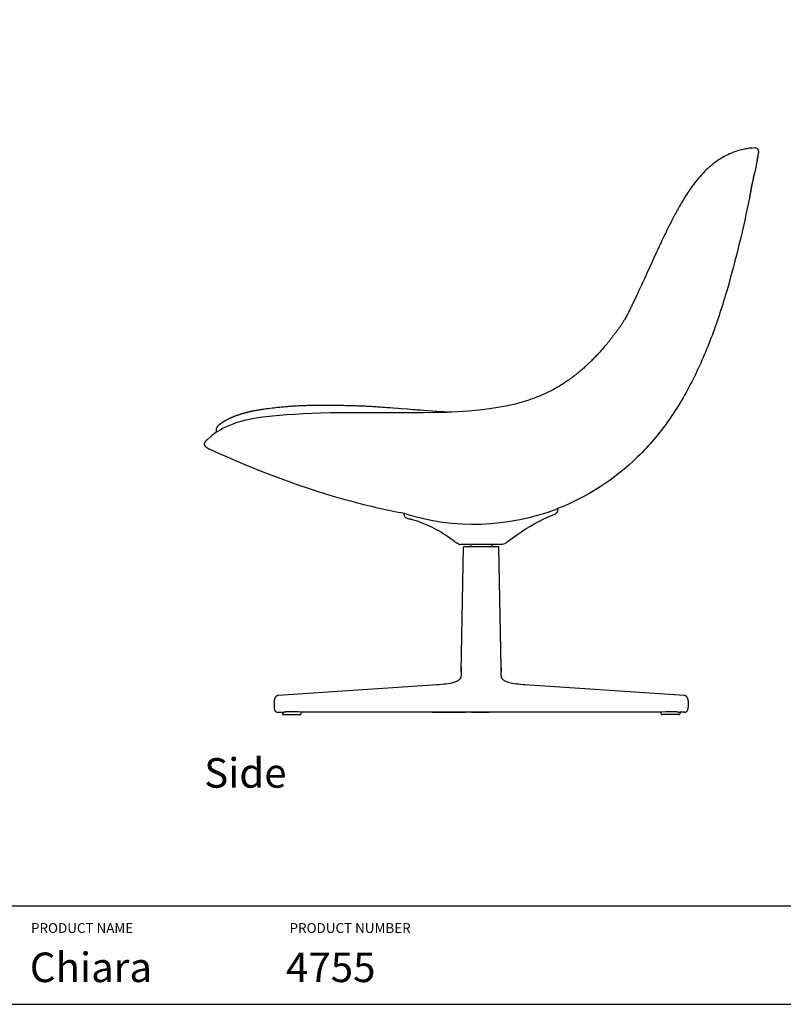
# Model space of a CAD drawing. Extents: x 0 to 126, y 0 to 100.
# Drawn here: x 39 to 77, y 0 to 50 of the extents above; entities that cross this region are included whole.
import ezdxf

# ---------------------------------------------------------------- set-up
doc = ezdxf.new("R2010")
doc.units = 0
doc.header["$MEASUREMENT"] = 0
doc.layers.get('0').update_dxf_attribs({"linetype": 'CONTINUOUS'})
doc.layers.add('Text', color=1, linetype='CONTINUOUS')
doc.layers.add('Titleblock', color=5, linetype='CONTINUOUS')
doc.styles.add('Arial', font='arial.ttf')

msp = doc.modelspace()

# ---------------------------------------------------------------- linework, layer by layer
at = {"linetype": 'Continuous'}
for p, q in [((75.806, 43.484), (75.961, 43.502)), ((76.081, 42.857), (76.118, 43.04)), ((76.122, 43.061), (76.082, 42.861)), ((76.122, 43.061), (76.127, 43.084)), ((73.847, 42.677), (73.758, 42.604)), ((73.939, 42.746), (73.847, 42.677)), ((76.082, 42.861), (75.96, 42.258)), ((75.872, 41.823), (75.913, 42.024)), ((75.872, 41.823), (75.913, 42.024)), ((75.904, 41.978), (75.959, 42.253)), ((75.904, 41.978), (75.959, 42.253)), ((75.92, 42.055), (75.922, 42.066)), ((75.92, 42.055), (75.922, 42.066)), ((75.96, 42.258), (75.957, 42.242)), ((75.768, 41.312), (75.826, 41.594)), ((75.768, 41.312), (75.826, 41.594)), ((75.819, 41.558), (75.878, 41.851)), ((75.819, 41.558), (75.878, 41.851)), ((75.826, 41.595), (75.829, 41.608)), ((75.826, 41.595), (75.829, 41.608)), ((75.831, 41.62), (75.834, 41.632)), ((75.831, 41.62), (75.834, 41.632)), ((75.839, 41.657), (75.841, 41.669)), ((75.839, 41.657), (75.841, 41.669)), ((75.842, 41.672), (75.85, 41.71)), ((75.842, 41.672), (75.85, 41.71)), ((72.562, 41.219), (72.511, 41.141)), ((75.705, 41.007), (75.718, 41.069)), ((75.705, 41.007), (75.718, 41.068)), ((75.718, 41.068), (75.741, 41.179)), ((75.718, 41.068), (75.741, 41.179)), ((75.725, 41.106), (75.772, 41.331)), ((75.725, 41.106), (75.772, 41.331)), ((75.774, 41.339), (75.776, 41.352)), ((75.774, 41.339), (75.776, 41.352)), ((75.782, 41.378), (75.79, 41.418)), ((75.782, 41.378), (75.79, 41.418)), ((75.792, 41.431), (75.795, 41.443)), ((75.792, 41.431), (75.795, 41.443)), ((72.023, 40.323), (71.984, 40.251)), ((71.356, 39.018), (71.325, 38.952)), ((70.909, 38.063), (70.853, 37.941)), ((70.909, 38.063), (70.853, 37.941)), ((70.743, 37.701), (70.479, 37.122)), ((70.743, 37.701), (70.479, 37.122)), ((70.797, 37.82), (70.743, 37.701)), ((70.797, 37.82), (70.743, 37.701)), ((70.853, 37.941), (70.797, 37.82)), ((70.853, 37.941), (70.797, 37.82)), ((70.479, 37.122), (70.403, 36.955)), ((70.479, 37.122), (70.403, 36.955)), ((70.205, 36.523), (70.157, 36.418)), ((70.205, 36.523), (70.157, 36.418)), ((70.254, 36.629), (70.205, 36.523)), ((70.254, 36.629), (70.205, 36.523)), ((70.303, 36.737), (70.254, 36.629)), ((70.303, 36.737), (70.254, 36.629)), ((70.353, 36.846), (70.303, 36.737)), ((70.353, 36.846), (70.303, 36.737)), ((70.403, 36.955), (70.353, 36.846)), ((70.403, 36.955), (70.353, 36.846)), ((70.061, 36.212), (70.014, 36.11)), ((70.061, 36.212), (70.014, 36.11)), ((70.109, 36.314), (70.061, 36.212)), ((70.109, 36.314), (70.061, 36.212)), ((70.157, 36.418), (70.109, 36.314)), ((70.157, 36.418), (70.109, 36.314)), ((69.389, 34.829), (69.371, 34.8)), ((69.383, 34.82), (69.378, 34.811)), ((69.381, 34.812), (69.388, 34.824)), ((69.408, 34.866), (69.383, 34.82)), ((69.404, 34.854), (69.389, 34.829)), ((69.416, 34.874), (69.404, 34.854)), ((69.43, 34.906), (69.408, 34.866)), ((69.426, 34.891), (69.416, 34.874)), ((69.448, 34.938), (69.43, 34.906)), ((69.46, 34.962), (69.448, 34.938)), ((69.468, 34.977), (69.46, 34.962)), ((69.472, 34.985), (69.468, 34.977)), ((49.991, 30.006), (49.965, 29.998)), ((49.991, 30.006), (49.965, 29.998)), ((50.001, 30.009), (49.991, 30.006)), ((50.001, 30.009), (49.991, 30.006)), ((50.026, 30.016), (50.001, 30.009)), ((50.026, 30.016), (50.001, 30.009)), ((50.051, 30.023), (50.026, 30.016)), ((50.051, 30.023), (50.026, 30.016)), ((50.077, 30.03), (50.051, 30.023)), ((50.077, 30.03), (50.051, 30.023)), ((50.102, 30.036), (50.077, 30.03)), ((50.102, 30.036), (50.077, 30.03)), ((50.128, 30.043), (50.102, 30.036)), ((50.128, 30.043), (50.102, 30.036)), ((50.153, 30.05), (50.128, 30.043)), ((50.153, 30.05), (50.128, 30.043)), ((50.178, 30.056), (50.153, 30.05)), ((50.178, 30.056), (50.153, 30.05)), ((50.209, 30.064), (50.178, 30.056)), ((50.209, 30.064), (50.178, 30.056)), ((50.239, 30.071), (50.209, 30.064)), ((50.239, 30.071), (50.209, 30.064)), ((50.27, 30.078), (50.239, 30.071)), ((50.27, 30.078), (50.239, 30.071)), ((50.3, 30.085), (50.27, 30.078)), ((50.3, 30.085), (50.27, 30.078)), ((50.331, 30.092), (50.3, 30.085)), ((50.331, 30.092), (50.3, 30.085)), ((50.361, 30.099), (50.331, 30.092)), ((50.361, 30.099), (50.331, 30.092)), ((50.391, 30.105), (50.361, 30.099)), ((50.391, 30.105), (50.361, 30.099)), ((50.421, 30.112), (50.391, 30.105)), ((50.421, 30.112), (50.391, 30.105)), ((50.455, 30.119), (50.421, 30.112)), ((50.455, 30.119), (50.421, 30.112)), ((50.488, 30.125), (50.455, 30.119)), ((50.488, 30.125), (50.455, 30.119)), ((50.521, 30.132), (50.488, 30.125)), ((50.521, 30.132), (50.488, 30.125)), ((50.54, 30.136), (50.521, 30.132)), ((50.54, 30.136), (50.521, 30.132)), ((50.576, 30.142), (50.54, 30.136)), ((50.576, 30.142), (50.54, 30.136)), ((50.612, 30.149), (50.576, 30.142)), ((50.612, 30.149), (50.576, 30.142)), ((50.65, 30.156), (50.612, 30.149)), ((50.65, 30.156), (50.612, 30.149)), ((50.688, 30.162), (50.65, 30.156)), ((50.688, 30.162), (50.65, 30.156)), ((50.728, 30.169), (50.688, 30.162)), ((50.728, 30.169), (50.688, 30.162)), ((50.769, 30.176), (50.728, 30.169)), ((50.769, 30.176), (50.728, 30.169)), ((50.813, 30.183), (50.769, 30.176)), ((50.813, 30.183), (50.769, 30.176)), ((50.858, 30.19), (50.813, 30.183)), ((50.858, 30.19), (50.813, 30.183)), ((50.904, 30.197), (50.858, 30.19)), ((50.904, 30.197), (50.858, 30.19)), ((50.953, 30.204), (50.904, 30.197)), ((50.953, 30.204), (50.904, 30.197)), ((51.007, 30.212), (50.953, 30.204)), ((51.007, 30.212), (50.953, 30.204)), ((51.067, 30.22), (51.007, 30.212)), ((51.067, 30.22), (51.007, 30.212)), ((51.148, 30.231), (51.067, 30.22)), ((51.148, 30.231), (51.067, 30.22)), ((51.272, 30.247), (51.148, 30.231)), ((51.272, 30.247), (51.148, 30.231)), ((51.455, 30.27), (51.272, 30.247)), ((51.455, 30.27), (51.272, 30.247)), ((51.547, 30.281), (51.455, 30.27)), ((51.547, 30.281), (51.455, 30.27)), ((51.627, 30.29), (51.547, 30.281)), ((51.627, 30.29), (51.547, 30.281)), ((51.702, 30.299), (51.627, 30.29)), ((51.702, 30.299), (51.627, 30.29)), ((51.779, 30.307), (51.702, 30.299)), ((51.779, 30.307), (51.702, 30.299)), ((51.845, 30.314), (51.779, 30.307)), ((51.845, 30.314), (51.779, 30.307)), ((51.919, 30.321), (51.845, 30.314)), ((51.919, 30.321), (51.845, 30.314)), ((51.987, 30.327), (51.919, 30.321)), ((51.987, 30.327), (51.919, 30.321)), ((52.045, 30.332), (51.987, 30.327)), ((52.045, 30.332), (51.987, 30.327)), ((52.108, 30.338), (52.045, 30.332)), ((52.108, 30.338), (52.045, 30.332)), ((52.157, 30.342), (52.108, 30.338)), ((52.157, 30.342), (52.108, 30.338)), ((52.209, 30.346), (52.157, 30.342)), ((52.209, 30.346), (52.157, 30.342)), ((52.263, 30.35), (52.209, 30.346)), ((52.263, 30.35), (52.209, 30.346)), ((52.318, 30.354), (52.263, 30.35)), ((52.318, 30.354), (52.263, 30.35)), ((52.374, 30.358), (52.318, 30.354)), ((52.374, 30.358), (52.318, 30.354)), ((52.432, 30.362), (52.374, 30.358)), ((52.432, 30.362), (52.374, 30.358)), ((52.49, 30.366), (52.432, 30.362)), ((52.49, 30.366), (52.432, 30.362)), ((52.549, 30.37), (52.49, 30.366)), ((52.549, 30.37), (52.49, 30.366)), ((52.608, 30.373), (52.549, 30.37)), ((52.608, 30.373), (52.549, 30.37)), ((52.669, 30.377), (52.608, 30.373)), ((52.669, 30.377), (52.608, 30.373)), ((52.73, 30.38), (52.669, 30.377)), ((52.73, 30.38), (52.669, 30.377)), ((52.792, 30.383), (52.73, 30.38)), ((52.792, 30.383), (52.73, 30.38)), ((52.855, 30.386), (52.792, 30.383)), ((52.855, 30.386), (52.792, 30.383)), ((52.918, 30.389), (52.855, 30.386)), ((52.918, 30.389), (52.855, 30.386)), ((52.982, 30.391), (52.918, 30.389)), ((52.982, 30.391), (52.918, 30.389)), ((53.046, 30.394), (52.982, 30.391)), ((53.046, 30.394), (52.982, 30.391)), ((53.111, 30.396), (53.046, 30.394)), ((53.111, 30.396), (53.046, 30.394)), ((53.177, 30.398), (53.111, 30.396)), ((53.177, 30.398), (53.111, 30.396)), ((53.243, 30.4), (53.177, 30.398)), ((53.243, 30.4), (53.177, 30.398)), ((53.309, 30.402), (53.243, 30.4)), ((53.309, 30.402), (53.243, 30.4)), ((53.376, 30.404), (53.309, 30.402)), ((53.376, 30.404), (53.309, 30.402)), ((53.443, 30.405), (53.376, 30.404)), ((53.443, 30.405), (53.376, 30.404)), ((53.511, 30.407), (53.443, 30.405)), ((53.511, 30.407), (53.443, 30.405)), ((53.579, 30.408), (53.511, 30.407)), ((53.579, 30.408), (53.511, 30.407)), ((53.648, 30.409), (53.579, 30.408)), ((53.648, 30.409), (53.579, 30.408)), ((53.718, 30.41), (53.648, 30.409)), ((53.718, 30.41), (53.648, 30.409)), ((53.787, 30.411), (53.718, 30.41)), ((53.787, 30.411), (53.718, 30.41)), ((53.857, 30.411), (53.787, 30.411)), ((53.857, 30.411), (53.787, 30.411)), ((53.927, 30.412), (53.857, 30.411)), ((53.927, 30.412), (53.857, 30.411)), ((53.998, 30.412), (53.927, 30.412)), ((53.998, 30.412), (53.927, 30.412)), ((54.069, 30.412), (53.998, 30.412)), ((54.069, 30.412), (53.998, 30.412)), ((54.141, 30.412), (54.069, 30.412)), ((54.141, 30.412), (54.069, 30.412)), ((54.238, 30.412), (54.141, 30.412)), ((54.238, 30.412), (54.141, 30.412)), ((54.336, 30.411), (54.238, 30.412)), ((54.336, 30.411), (54.238, 30.412)), ((54.436, 30.41), (54.336, 30.411)), ((54.436, 30.41), (54.336, 30.411)), ((54.537, 30.409), (54.436, 30.41)), ((54.537, 30.409), (54.436, 30.41)), ((54.639, 30.408), (54.537, 30.409)), ((54.639, 30.408), (54.537, 30.409)), ((54.743, 30.407), (54.639, 30.408)), ((54.743, 30.407), (54.639, 30.408)), ((54.873, 30.405), (54.743, 30.407)), ((54.873, 30.405), (54.743, 30.407)), ((54.979, 30.403), (54.873, 30.405)), ((54.979, 30.403), (54.873, 30.405)), ((55.085, 30.401), (54.979, 30.403)), ((55.085, 30.401), (54.979, 30.403)), ((55.192, 30.398), (55.085, 30.401)), ((55.192, 30.398), (55.085, 30.401)), ((55.3, 30.396), (55.192, 30.398)), ((55.3, 30.396), (55.192, 30.398)), ((55.408, 30.393), (55.3, 30.396)), ((55.408, 30.393), (55.3, 30.396)), ((55.49, 30.391), (55.408, 30.393)), ((55.49, 30.391), (55.408, 30.393)), ((55.572, 30.388), (55.49, 30.391)), ((55.572, 30.388), (55.49, 30.391)), ((55.655, 30.385), (55.572, 30.388)), ((55.655, 30.385), (55.572, 30.388)), ((55.737, 30.383), (55.655, 30.385)), ((55.737, 30.383), (55.655, 30.385)), ((55.82, 30.38), (55.737, 30.383)), ((55.82, 30.38), (55.737, 30.383)), ((55.903, 30.376), (55.82, 30.38)), ((55.903, 30.376), (55.82, 30.38)), ((55.986, 30.373), (55.903, 30.376)), ((55.986, 30.373), (55.903, 30.376)), ((56.069, 30.37), (55.986, 30.373)), ((56.069, 30.37), (55.986, 30.373)), ((56.152, 30.366), (56.069, 30.37)), ((56.152, 30.366), (56.069, 30.37)), ((56.235, 30.362), (56.152, 30.366)), ((56.235, 30.362), (56.152, 30.366)), ((56.318, 30.358), (56.235, 30.362)), ((56.318, 30.358), (56.235, 30.362)), ((56.4, 30.354), (56.318, 30.358)), ((56.4, 30.354), (56.318, 30.358)), ((56.482, 30.35), (56.4, 30.354)), ((56.482, 30.35), (56.4, 30.354)), ((56.563, 30.345), (56.482, 30.35)), ((56.563, 30.345), (56.482, 30.35)), ((56.644, 30.341), (56.563, 30.345)), ((56.644, 30.341), (56.563, 30.345)), ((56.724, 30.336), (56.644, 30.341)), ((56.724, 30.336), (56.644, 30.341)), ((56.804, 30.331), (56.724, 30.336)), ((56.804, 30.331), (56.724, 30.336)), ((56.883, 30.326), (56.804, 30.331)), ((56.883, 30.326), (56.804, 30.331)), ((56.962, 30.321), (56.883, 30.326)), ((56.962, 30.321), (56.883, 30.326)), ((57.065, 30.314), (56.962, 30.321)), ((57.065, 30.314), (56.962, 30.321)), ((57.167, 30.307), (57.065, 30.314)), ((57.167, 30.307), (57.065, 30.314)), ((57.291, 30.298), (57.167, 30.307)), ((57.291, 30.298), (57.167, 30.307)), ((57.434, 30.287), (57.291, 30.298)), ((57.434, 30.287), (57.291, 30.298)), ((57.594, 30.275), (57.434, 30.287)), ((57.594, 30.275), (57.434, 30.287)), ((57.827, 30.257), (57.594, 30.275)), ((57.827, 30.257), (57.594, 30.275)), ((58.001, 30.243), (57.827, 30.257)), ((58.001, 30.243), (57.827, 30.257)), ((58.327, 30.216), (58.001, 30.243)), ((58.327, 30.216), (58.001, 30.243)), ((58.468, 30.205), (58.327, 30.216)), ((58.468, 30.205), (58.327, 30.216)), ((58.589, 30.196), (58.468, 30.205)), ((58.589, 30.196), (58.468, 30.205)), ((58.694, 30.187), (58.589, 30.196)), ((58.694, 30.187), (58.589, 30.196)), ((58.801, 30.179), (58.694, 30.187)), ((58.801, 30.179), (58.694, 30.187)), ((58.896, 30.172), (58.801, 30.179)), ((58.896, 30.172), (58.801, 30.179)), ((58.996, 30.164), (58.896, 30.172)), ((58.996, 30.164), (58.896, 30.172)), ((59.14, 30.153), (58.996, 30.164)), ((59.14, 30.153), (58.996, 30.164)), ((59.817, 30.104), (59.14, 30.153)), ((59.817, 30.104), (59.14, 30.153)), ((60.152, 30.079), (59.817, 30.104)), ((60.152, 30.079), (59.817, 30.104)), ((60.355, 30.063), (60.152, 30.079)), ((60.355, 30.063), (60.152, 30.079)), ((60.871, 30.086), (60.312, 30.061)), ((60.871, 30.086), (60.355, 30.063)), ((48.87, 29.507), (48.86, 29.5)), ((48.87, 29.507), (48.86, 29.5)), ((48.881, 29.515), (48.87, 29.507)), ((48.881, 29.515), (48.87, 29.507)), ((48.893, 29.522), (48.881, 29.515)), ((48.893, 29.522), (48.881, 29.515)), ((48.904, 29.53), (48.893, 29.522)), ((48.904, 29.53), (48.893, 29.522)), ((48.916, 29.538), (48.904, 29.53)), ((48.916, 29.538), (48.904, 29.53)), ((48.928, 29.545), (48.916, 29.538)), ((48.928, 29.545), (48.916, 29.538)), ((48.94, 29.553), (48.928, 29.545)), ((48.94, 29.553), (48.928, 29.545)), ((48.952, 29.561), (48.94, 29.553)), ((48.952, 29.561), (48.94, 29.553)), ((48.961, 29.566), (48.952, 29.561)), ((48.961, 29.566), (48.952, 29.561)), ((48.974, 29.574), (48.961, 29.566)), ((48.974, 29.574), (48.961, 29.566)), ((48.987, 29.582), (48.974, 29.574)), ((48.987, 29.582), (48.974, 29.574)), ((49, 29.59), (48.987, 29.582)), ((49, 29.59), (48.987, 29.582)), ((49.013, 29.598), (49, 29.59)), ((49.013, 29.598), (49, 29.59)), ((49.027, 29.606), (49.013, 29.598)), ((49.027, 29.606), (49.013, 29.598)), ((49.04, 29.614), (49.027, 29.606)), ((49.04, 29.614), (49.027, 29.606)), ((49.054, 29.622), (49.04, 29.614)), ((49.054, 29.622), (49.04, 29.614)), ((49.068, 29.63), (49.054, 29.622)), ((49.068, 29.63), (49.054, 29.622)), ((49.082, 29.638), (49.068, 29.63)), ((49.082, 29.638), (49.068, 29.63)), ((49.096, 29.646), (49.082, 29.638)), ((49.096, 29.646), (49.082, 29.638)), ((49.109, 29.653), (49.096, 29.646)), ((49.109, 29.653), (49.096, 29.646)), ((49.123, 29.661), (49.109, 29.653)), ((49.123, 29.661), (49.109, 29.653)), ((49.137, 29.668), (49.123, 29.661)), ((49.137, 29.668), (49.123, 29.661)), ((49.15, 29.676), (49.137, 29.668)), ((49.15, 29.676), (49.137, 29.668)), ((49.164, 29.683), (49.15, 29.676)), ((49.164, 29.683), (49.15, 29.676)), ((49.177, 29.69), (49.164, 29.683)), ((49.177, 29.69), (49.164, 29.683)), ((49.19, 29.696), (49.177, 29.69)), ((49.19, 29.696), (49.177, 29.69)), ((49.208, 29.705), (49.19, 29.696)), ((49.208, 29.705), (49.19, 29.696)), ((49.225, 29.714), (49.208, 29.705)), ((49.225, 29.714), (49.208, 29.705)), ((49.242, 29.722), (49.225, 29.714)), ((49.242, 29.722), (49.225, 29.714)), ((49.259, 29.731), (49.242, 29.722)), ((49.259, 29.731), (49.242, 29.722)), ((49.276, 29.739), (49.259, 29.731)), ((49.276, 29.739), (49.259, 29.731)), ((49.293, 29.747), (49.276, 29.739)), ((49.293, 29.747), (49.276, 29.739)), ((49.31, 29.755), (49.293, 29.747)), ((49.31, 29.755), (49.293, 29.747)), ((49.327, 29.763), (49.31, 29.755)), ((49.327, 29.763), (49.31, 29.755)), ((49.345, 29.771), (49.327, 29.763)), ((49.345, 29.771), (49.327, 29.763)), ((49.358, 29.777), (49.345, 29.771)), ((49.358, 29.777), (49.345, 29.771)), ((49.377, 29.785), (49.358, 29.777)), ((49.377, 29.785), (49.358, 29.777)), ((49.396, 29.794), (49.377, 29.785)), ((49.396, 29.794), (49.377, 29.785)), ((49.415, 29.802), (49.396, 29.794)), ((49.415, 29.802), (49.396, 29.794)), ((49.432, 29.809), (49.415, 29.802)), ((49.432, 29.809), (49.415, 29.802)), ((49.45, 29.817), (49.432, 29.809)), ((49.45, 29.817), (49.432, 29.809)), ((49.471, 29.826), (49.45, 29.817)), ((49.471, 29.826), (49.45, 29.817)), ((49.492, 29.834), (49.471, 29.826)), ((49.492, 29.834), (49.471, 29.826)), ((49.513, 29.843), (49.492, 29.834)), ((49.513, 29.843), (49.492, 29.834)), ((49.534, 29.851), (49.513, 29.843)), ((49.534, 29.851), (49.513, 29.843)), ((49.555, 29.859), (49.534, 29.851)), ((49.555, 29.859), (49.534, 29.851)), ((49.576, 29.868), (49.555, 29.859)), ((49.576, 29.868), (49.555, 29.859)), ((49.598, 29.876), (49.576, 29.868)), ((49.598, 29.876), (49.576, 29.868)), ((49.619, 29.884), (49.598, 29.876)), ((49.619, 29.884), (49.598, 29.876)), ((49.641, 29.892), (49.619, 29.884)), ((49.641, 29.892), (49.619, 29.884)), ((49.664, 29.9), (49.641, 29.892)), ((49.664, 29.9), (49.641, 29.892)), ((49.686, 29.908), (49.664, 29.9)), ((49.686, 29.908), (49.664, 29.9)), ((49.709, 29.916), (49.686, 29.908)), ((49.709, 29.916), (49.686, 29.908)), ((49.732, 29.924), (49.709, 29.916)), ((49.732, 29.924), (49.709, 29.916)), ((49.755, 29.932), (49.732, 29.924)), ((49.755, 29.932), (49.732, 29.924)), ((49.779, 29.94), (49.755, 29.932)), ((49.779, 29.94), (49.755, 29.932)), ((49.803, 29.948), (49.779, 29.94)), ((49.803, 29.948), (49.779, 29.94)), ((49.827, 29.956), (49.803, 29.948)), ((49.827, 29.956), (49.803, 29.948)), ((49.851, 29.964), (49.827, 29.956)), ((49.851, 29.964), (49.827, 29.956)), ((49.876, 29.971), (49.851, 29.964)), ((49.876, 29.971), (49.851, 29.964)), ((49.9, 29.979), (49.876, 29.971)), ((49.9, 29.979), (49.876, 29.971)), ((49.925, 29.987), (49.9, 29.979)), ((49.925, 29.987), (49.9, 29.979)), ((49.94, 29.991), (49.925, 29.987)), ((49.94, 29.991), (49.925, 29.987)), ((49.965, 29.998), (49.94, 29.991)), ((49.965, 29.998), (49.94, 29.991)), ((48.622, 29.046), (48.584, 29.021)), ((48.622, 29.046), (48.622, 29.046)), ((48.625, 29.068), (48.623, 29.075)), ((48.628, 29.263), (48.624, 29.25)), ((48.625, 29.07), (48.627, 29.065)), ((48.627, 29.063), (48.626, 29.066)), ((48.628, 29.062), (48.627, 29.063)), ((48.632, 29.05), (48.628, 29.062)), ((48.632, 29.05), (48.628, 29.062)), ((48.628, 29.062), (48.632, 29.05)), ((48.717, 29.387), (48.706, 29.376)), ((48.819, 29.471), (48.809, 29.464)), ((48.819, 29.471), (48.809, 29.464)), ((48.829, 29.478), (48.819, 29.471)), ((48.829, 29.478), (48.819, 29.471)), ((48.839, 29.485), (48.829, 29.478)), ((48.839, 29.485), (48.829, 29.478)), ((48.849, 29.493), (48.839, 29.485)), ((48.849, 29.493), (48.839, 29.485)), ((48.86, 29.5), (48.849, 29.493)), ((48.86, 29.5), (48.849, 29.493)), ((48.034, 28.543), (48.024, 28.529)), ((48.025, 28.529), (48.024, 28.529)), ((48.04, 28.551), (48.025, 28.529)), ((48.035, 28.544), (48.026, 28.531)), ((48.079, 28.594), (48.067, 28.581)), ((48.094, 28.61), (48.074, 28.589)), ((48.106, 28.623), (48.091, 28.607)), ((48.124, 28.641), (48.106, 28.623)), ((48.144, 28.661), (48.12, 28.637)), ((48.152, 28.669), (48.135, 28.653)), ((48.17, 28.687), (48.144, 28.661)), ((65.942, 25.171), (65.93, 25.167)), ((65.93, 25.167), (65.952, 25.107)), ((58.16, 24.861), (58.17, 24.92)), ((63.141, 23.355), (60.993, 23.355)), ((61.055, 16.895), (61.165, 23.22)), ((62.95, 23.239), (61.185, 23.239)), ((61.517, 23.355), (61.52, 23.239)), ((62.617, 23.355), (62.615, 23.239)), ((63.076, 17.116), (62.969, 23.22)), ((63.076, 17.079), (62.969, 23.22)), ((61.059, 17.116), (61.059, 17.116)), ((63.076, 17.079), (63.076, 17.116)), ((63.076, 17.082), (63.079, 16.895)), ((63.076, 17.046), (63.076, 17.079)), ((63.078, 16.977), (63.077, 17.031)), ((61.054, 16.87), (61.053, 16.84)), ((63.079, 16.895), (63.078, 16.929)), ((59.846, 16.224), (51.75, 15.684)), ((60.728, 16.361), (60.728, 16.361)), ((63.407, 16.361), (63.388, 16.368)), ((63.849, 16.262), (63.744, 16.277)), ((63.96, 16.249), (63.849, 16.262)), ((72.385, 15.684), (64.288, 16.224)), ((51.561, 15.427), (51.552, 15.086)), ((51.552, 15.086), (51.553, 15.059)), ((51.553, 15.059), (51.555, 15.033)), ((72.571, 15.46), (72.567, 15.487)), ((72.571, 15.46), (72.567, 15.486)), ((72.574, 15.433), (72.571, 15.46)), ((72.574, 15.427), (72.574, 15.433)), ((72.574, 15.427), (72.582, 15.086)), ((72.575, 15.006), (72.579, 15.033)), ((72.579, 15.032), (72.582, 15.059)), ((72.582, 15.058), (72.582, 15.086)), ((51.721, 14.83), (51.739, 14.829)), ((51.739, 14.829), (51.985, 14.829)), ((51.971, 14.829), (51.97, 14.773)), ((52.027, 14.713), (52.028, 14.713)), ((52.028, 14.713), (52.03, 14.713)), ((52.03, 14.713), (52.031, 14.713)), ((52.031, 14.713), (52.034, 14.713)), ((52.034, 14.713), (52.037, 14.713)), ((52.037, 14.713), (52.042, 14.713)), ((52.043, 14.713), (52.042, 14.713)), ((52.043, 14.713), (52.854, 14.713)), ((52.186, 14.873), (52.41, 14.869)), ((52.41, 14.869), (52.588, 14.866)), ((52.588, 14.866), (52.772, 14.863)), ((52.772, 14.863), (52.927, 14.86)), ((52.854, 14.713), (52.859, 14.713)), ((52.854, 14.713), (52.854, 14.713)), ((52.859, 14.713), (52.863, 14.713)), ((52.863, 14.713), (52.866, 14.713)), ((52.866, 14.713), (52.867, 14.713)), ((52.927, 14.773), (52.925, 14.86)), ((71.209, 14.829), (52.926, 14.829)), ((52.939, 14.859), (52.941, 14.858)), ((59.599, 14.829), (61.275, 14.829)), ((61.584, 14.829), (61.623, 14.829)), ((61.654, 14.829), (62.48, 14.829)), ((71.203, 14.86), (71.208, 14.86)), ((71.208, 14.86), (71.452, 14.864)), ((71.208, 14.773), (71.209, 14.86)), ((71.223, 14.732), (71.224, 14.731)), ((71.224, 14.731), (71.226, 14.73)), ((71.226, 14.73), (71.227, 14.728)), ((71.227, 14.728), (71.228, 14.727)), ((71.228, 14.727), (71.23, 14.726)), ((71.23, 14.726), (71.231, 14.725)), ((71.231, 14.725), (71.233, 14.724)), ((71.233, 14.724), (71.234, 14.723)), ((71.234, 14.723), (71.236, 14.722)), ((71.236, 14.722), (71.237, 14.721)), ((71.237, 14.721), (71.239, 14.72)), ((71.239, 14.72), (71.24, 14.719)), ((71.24, 14.719), (71.242, 14.719)), ((71.242, 14.719), (71.243, 14.718)), ((71.243, 14.718), (71.245, 14.717)), ((71.245, 14.717), (71.246, 14.717)), ((71.246, 14.717), (71.248, 14.716)), ((71.248, 14.716), (71.249, 14.716)), ((71.249, 14.716), (71.251, 14.715)), ((71.251, 14.715), (71.252, 14.715)), ((71.252, 14.715), (71.254, 14.715)), ((71.254, 14.715), (71.255, 14.714)), ((71.255, 14.714), (71.256, 14.714)), ((71.256, 14.714), (71.258, 14.714)), ((71.258, 14.714), (71.259, 14.714)), ((71.259, 14.714), (71.26, 14.714)), ((71.26, 14.714), (71.261, 14.714)), ((71.265, 14.713), (71.266, 14.713)), ((71.266, 14.713), (71.267, 14.713)), ((71.267, 14.713), (71.269, 14.713)), ((71.269, 14.713), (71.27, 14.713)), ((71.27, 14.713), (71.274, 14.713)), ((71.274, 14.713), (71.28, 14.713)), ((71.281, 14.713), (71.28, 14.713)), ((72.091, 14.713), (71.281, 14.713)), ((71.452, 14.864), (71.633, 14.867)), ((71.633, 14.867), (71.809, 14.87)), ((71.809, 14.87), (71.948, 14.873)), ((71.998, 14.864), (72.01, 14.86)), ((72.091, 14.713), (72.092, 14.713)), ((72.092, 14.713), (72.097, 14.713)), ((72.097, 14.713), (72.101, 14.713)), ((72.101, 14.713), (72.104, 14.713)), ((72.104, 14.713), (72.106, 14.713)), ((72.106, 14.713), (72.107, 14.713)), ((72.395, 14.829), (72.149, 14.829)), ((72.16, 14.75), (72.16, 14.751)), ((72.161, 14.753), (72.162, 14.755)), ((72.163, 14.829), (72.164, 14.773)), ((72.163, 14.759), (72.163, 14.761)), ((72.395, 14.829), (72.413, 14.83)), ((72.413, 14.83), (72.433, 14.834)), ((72.432, 14.834), (72.452, 14.84))]:
    msp.add_line(p, q, dxfattribs=at)
for points in [[(75.806, 43.484), (75.782, 43.482), (75.74, 43.477), (75.696, 43.471), (75.65, 43.465), (75.601, 43.457), (75.549, 43.449), (75.493, 43.438), (75.432, 43.426), (75.365, 43.411), (75.293, 43.394), (75.22, 43.375), (75.149, 43.355), (75.078, 43.333), (75.004, 43.309), (74.929, 43.283), (74.852, 43.254), (74.771, 43.221), (74.685, 43.184), (74.596, 43.143), (74.504, 43.098), (74.41, 43.048), (74.315, 42.994), (74.219, 42.937), (74.125, 42.877), (74.031, 42.813), (73.939, 42.746), (73.847, 42.677), (73.758, 42.604), (73.669, 42.528), (73.581, 42.45), (73.495, 42.368), (73.412, 42.286), (73.333, 42.204), (73.256, 42.121), (73.182, 42.039), (73.11, 41.955), (73.041, 41.872), (72.973, 41.788), (72.908, 41.705), (72.844, 41.621), (72.784, 41.539), (72.725, 41.458), (72.669, 41.378), (72.615, 41.298), (72.562, 41.219), (72.511, 41.141), (72.461, 41.064), (72.412, 40.987), (72.365, 40.91), (72.319, 40.835), (72.273, 40.759), (72.229, 40.685), (72.186, 40.611), (72.144, 40.538), (72.103, 40.466), (72.063, 40.394), (72.023, 40.323), (71.984, 40.251), (71.946, 40.181), (71.908, 40.11), (71.87, 40.04), (71.833, 39.97), (71.797, 39.9), (71.761, 39.83), (71.725, 39.761), (71.69, 39.692), (71.655, 39.623), (71.62, 39.555), (71.586, 39.487), (71.552, 39.419), (71.519, 39.351), (71.486, 39.284), (71.453, 39.217), (71.421, 39.15), (71.388, 39.084), (71.356, 39.018), (71.325, 38.952), (71.293, 38.886), (71.262, 38.821), (71.232, 38.756), (71.201, 38.692), (71.171, 38.627), (71.141, 38.563), (71.111, 38.5), (71.081, 38.436), (71.052, 38.373), (71.023, 38.311), (70.994, 38.248), (70.965, 38.186), (70.909, 38.063)], [(74.504, 43.098), (74.41, 43.048), (74.315, 42.994), (74.219, 42.937), (74.125, 42.877), (74.031, 42.813), (73.939, 42.746)], [(76.081, 42.857), (76.118, 43.04), (76.12, 43.049), (76.122, 43.059), (76.122, 43.061)], [(76.118, 43.04), (76.126, 43.079), (76.127, 43.084)], [(76.127, 43.084), (76.131, 43.107), (76.135, 43.128), (76.138, 43.147), (76.141, 43.166), (76.143, 43.183), (76.145, 43.198), (76.146, 43.212), (76.147, 43.223), (76.147, 43.232), (76.148, 43.237)], [(73.758, 42.604), (73.669, 42.528), (73.581, 42.45), (73.495, 42.368), (73.412, 42.286), (73.333, 42.204), (73.256, 42.121), (73.182, 42.039), (73.11, 41.955), (73.041, 41.872), (72.973, 41.788), (72.908, 41.705), (72.844, 41.621), (72.784, 41.539), (72.725, 41.458), (72.669, 41.378), (72.615, 41.298), (72.562, 41.219)], [(72.511, 41.141), (72.461, 41.064), (72.412, 40.987), (72.365, 40.91), (72.319, 40.835), (72.273, 40.759), (72.229, 40.685), (72.186, 40.611), (72.144, 40.538), (72.103, 40.466), (72.063, 40.394), (72.023, 40.323)], [(71.984, 40.251), (71.946, 40.181), (71.908, 40.11), (71.87, 40.04), (71.833, 39.97), (71.797, 39.9), (71.761, 39.83), (71.725, 39.761), (71.69, 39.692), (71.655, 39.623), (71.62, 39.555), (71.586, 39.487), (71.552, 39.419), (71.519, 39.351), (71.486, 39.284), (71.453, 39.217), (71.421, 39.15), (71.388, 39.084), (71.356, 39.018)], [(71.325, 38.952), (71.293, 38.886), (71.262, 38.821), (71.232, 38.756), (71.201, 38.692), (71.171, 38.627), (71.141, 38.563), (71.111, 38.5), (71.081, 38.436), (71.052, 38.373), (71.023, 38.311), (70.994, 38.248), (70.965, 38.186), (70.909, 38.063)], [(70.014, 36.11), (69.967, 36.01), (69.943, 35.961), (69.92, 35.912), (69.897, 35.863), (69.874, 35.814), (69.851, 35.766), (69.829, 35.718), (69.806, 35.671), (69.784, 35.624), (69.761, 35.577), (69.739, 35.531), (69.717, 35.484), (69.694, 35.439), (69.673, 35.394), (69.651, 35.349), (69.629, 35.305), (69.608, 35.262), (69.587, 35.219), (69.566, 35.177), (69.546, 35.136), (69.527, 35.096), (69.508, 35.058), (69.489, 35.021)], [(70.014, 36.11), (69.967, 36.01), (69.943, 35.961), (69.92, 35.912), (69.897, 35.863), (69.874, 35.814), (69.851, 35.766), (69.829, 35.718), (69.806, 35.671), (69.784, 35.624), (69.761, 35.577), (69.739, 35.531), (69.717, 35.484), (69.694, 35.439), (69.673, 35.394), (69.651, 35.349), (69.629, 35.305), (69.608, 35.262), (69.587, 35.219), (69.566, 35.177), (69.546, 35.136), (69.527, 35.096), (69.508, 35.058), (69.489, 35.021)], [(69.489, 35.021), (69.455, 34.954), (69.445, 34.933)], [(69.489, 35.021), (69.455, 34.954), (69.445, 34.933)], [(69.382, 34.813), (69.363, 34.785), (69.35, 34.764), (69.335, 34.742), (69.319, 34.718), (69.302, 34.691), (69.284, 34.664), (69.265, 34.635), (69.245, 34.605), (69.224, 34.574), (69.202, 34.543), (69.18, 34.51), (69.158, 34.477), (69.134, 34.443), (69.11, 34.408), (69.086, 34.374), (69.062, 34.34), (69.038, 34.305), (69.014, 34.271), (68.989, 34.237), (68.964, 34.202), (68.939, 34.167), (68.914, 34.132), (68.888, 34.096), (68.862, 34.061), (68.836, 34.026), (68.81, 33.991), (68.784, 33.956), (68.757, 33.921), (68.731, 33.887), (68.705, 33.854), (68.681, 33.822), (68.658, 33.792), (68.636, 33.764), (68.615, 33.738), (68.595, 33.713), (68.576, 33.689), (68.558, 33.667), (68.541, 33.645), (68.522, 33.621), (68.502, 33.597), (68.481, 33.571), (68.457, 33.543), (68.431, 33.511), (68.402, 33.477), (68.371, 33.44), (68.337, 33.401), (68.302, 33.359), (68.265, 33.317), (68.227, 33.273), (68.188, 33.229), (68.149, 33.185), (68.109, 33.141), (68.07, 33.098), (68.03, 33.055), (67.991, 33.013), (67.952, 32.971), (67.913, 32.929), (67.873, 32.888), (67.833, 32.846), (67.793, 32.805), (67.752, 32.763), (67.711, 32.722), (67.669, 32.681), (67.627, 32.64), (67.585, 32.599), (67.542, 32.558), (67.499, 32.517), (67.455, 32.476), (67.411, 32.435), (67.366, 32.393), (67.32, 32.352), (67.273, 32.31), (67.225, 32.268), (67.177, 32.227), (67.128, 32.185), (67.078, 32.142), (67.027, 32.1), (66.975, 32.057), (66.922, 32.015), (66.869, 31.972), (66.814, 31.929), (66.759, 31.887), (66.703, 31.844), (66.647, 31.802), (66.59, 31.76), (66.532, 31.719), (66.473, 31.677), (66.414, 31.636), (66.354, 31.596), (66.294, 31.555), (66.233, 31.515), (66.171, 31.476), (66.109, 31.437), (66.046, 31.398), (65.982, 31.36), (65.917, 31.322), (65.852, 31.285), (65.785, 31.248), (65.718, 31.211), (65.65, 31.175), (65.581, 31.139), (65.511, 31.104), (65.439, 31.069), (65.367, 31.035), (65.294, 31.001), (65.22, 30.968), (65.145, 30.935), (65.07, 30.903), (64.993, 30.871), (64.916, 30.84), (64.837, 30.81), (64.758, 30.78), (64.678, 30.75), (64.597, 30.722), (64.515, 30.694), (64.432, 30.666), (64.348, 30.639), (64.263, 30.613), (64.177, 30.587), (64.091, 30.561), (64.003, 30.537), (63.914, 30.513), (63.825, 30.489), (63.735, 30.466), (63.644, 30.444), (63.552, 30.423), (63.46, 30.402), (63.424, 30.394)], [(69.371, 34.8), (69.354, 34.771), (69.345, 34.757)], [(60.312, 30.061), (59.745, 30.046), (59.177, 30.038), (58.607, 30.035), (58.049, 30.035), (57.508, 30.037), (56.975, 30.04), (56.447, 30.042), (55.925, 30.043), (55.41, 30.042), (54.905, 30.037), (54.41, 30.03), (53.93, 30.018), (53.466, 30.002), (53.021, 29.981), (52.596, 29.957), (52.197, 29.93), (51.821, 29.901), (51.467, 29.869), (51.137, 29.834), (50.833, 29.796), (50.55, 29.753), (50.284, 29.703), (50.037, 29.647), (49.813, 29.586), (49.607, 29.521), (49.414, 29.451), (49.238, 29.379), (49.081, 29.306), (48.937, 29.232), (48.807, 29.16), (48.69, 29.089), (48.622, 29.046)], [(63.424, 30.394), (63.021, 30.317), (62.494, 30.235), (61.957, 30.17), (61.416, 30.121), (60.871, 30.086)], [(63.021, 30.317), (62.494, 30.235), (61.957, 30.17), (61.416, 30.121), (60.871, 30.086)], [(48.584, 29.021), (48.531, 28.985), (48.481, 28.95), (48.436, 28.916), (48.393, 28.883), (48.353, 28.85), (48.17, 28.687)], [(48.624, 29.25), (48.619, 29.238), (48.616, 29.227), (48.613, 29.216), (48.611, 29.205), (48.61, 29.195), (48.609, 29.186), (48.608, 29.177), (48.608, 29.169), (48.607, 29.162), (48.608, 29.154)], [(48.608, 29.154), (48.608, 29.148), (48.608, 29.142), (48.609, 29.136), (48.61, 29.13), (48.61, 29.125), (48.611, 29.12), (48.612, 29.116), (48.613, 29.111), (48.614, 29.107), (48.615, 29.102)], [(48.615, 29.102), (48.616, 29.098), (48.617, 29.094), (48.618, 29.09), (48.619, 29.085)], [(48.619, 29.085), (48.621, 29.081), (48.623, 29.075), (48.625, 29.07)], [(48.656, 29.314), (48.648, 29.301), (48.641, 29.288), (48.634, 29.276), (48.628, 29.263)], [(48.706, 29.376), (48.695, 29.364), (48.685, 29.352), (48.675, 29.34), (48.665, 29.327), (48.656, 29.314)], [(48.763, 29.429), (48.751, 29.419), (48.74, 29.409), (48.728, 29.398), (48.717, 29.387)], [(48.809, 29.464), (48.801, 29.458), (48.788, 29.449), (48.775, 29.439), (48.763, 29.429)], [(48.069, 28.584), (48.059, 28.572), (48.047, 28.559), (48.035, 28.544)], [(48.061, 28.575), (48.053, 28.566), (48.044, 28.555), (48.039, 28.549)], [(61.059, 17.046), (61.059, 17.017), (61.058, 16.988), (61.058, 16.958), (61.056, 16.929), (61.054, 16.87)], [(61.057, 17.018), (61.056, 16.977), (61.055, 16.936), (61.055, 16.897), (61.054, 16.874)], [(61.059, 17.116), (61.059, 17.1), (61.059, 17.046)], [(63.078, 16.929), (63.077, 16.958), (63.076, 16.988), (63.076, 17.017), (63.076, 17.046)], [(61.053, 16.84), (61.051, 16.784), (61.05, 16.758), (61.048, 16.734), (61.046, 16.711), (61.044, 16.69), (61.041, 16.668), (61.038, 16.65), (61.035, 16.634), (61.033, 16.619), (61.029, 16.607), (61.026, 16.596), (61.023, 16.587), (61.019, 16.578), (61.014, 16.567), (61.009, 16.557), (61.002, 16.545), (60.995, 16.534), (60.986, 16.523), (60.976, 16.511), (60.963, 16.498), (60.949, 16.485), (60.933, 16.471), (60.916, 16.457), (60.896, 16.443), (60.874, 16.429), (60.849, 16.415), (60.823, 16.401), (60.794, 16.388), (60.762, 16.374), (60.728, 16.361)], [(63.081, 16.859), (63.08, 16.897), (63.079, 16.936), (63.078, 16.977)], [(63.407, 16.361), (63.397, 16.364), (63.357, 16.381), (63.319, 16.398), (63.286, 16.415), (63.256, 16.432), (63.229, 16.45), (63.205, 16.467), (63.185, 16.485), (63.168, 16.501), (63.153, 16.517), (63.142, 16.531), (63.133, 16.545), (63.125, 16.557), (63.119, 16.569), (63.114, 16.58), (63.11, 16.591), (63.106, 16.602), (63.103, 16.614), (63.1, 16.627), (63.097, 16.643), (63.094, 16.661), (63.091, 16.681), (63.089, 16.705), (63.087, 16.731), (63.085, 16.759), (63.083, 16.789), (63.082, 16.823), (63.081, 16.859)], [(60.728, 16.361), (60.671, 16.341), (60.584, 16.316), (60.49, 16.295), (60.39, 16.277), (60.285, 16.262), (60.174, 16.249), (60.058, 16.239), (59.936, 16.23), (59.846, 16.224)], [(63.744, 16.277), (63.645, 16.295), (63.551, 16.316), (63.463, 16.341), (63.407, 16.361)], [(64.289, 16.224), (64.199, 16.23), (64.077, 16.239), (63.96, 16.249)], [(51.75, 15.684), (51.741, 15.683), (51.72, 15.679), (51.701, 15.672), (51.682, 15.663), (51.663, 15.651), (51.646, 15.637), (51.629, 15.62), (51.615, 15.601), (51.601, 15.58), (51.59, 15.557), (51.58, 15.533), (51.572, 15.508), (51.566, 15.482)], [(51.736, 15.682), (51.73, 15.681), (51.71, 15.676), (51.689, 15.667), (51.67, 15.656), (51.652, 15.642), (51.634, 15.625), (51.619, 15.607), (51.605, 15.585), (51.592, 15.562), (51.582, 15.538), (51.573, 15.512), (51.567, 15.486)], [(72.567, 15.487), (72.561, 15.514), (72.552, 15.539), (72.542, 15.563), (72.529, 15.586), (72.515, 15.607), (72.499, 15.626), (72.482, 15.642), (72.464, 15.656), (72.445, 15.667), (72.424, 15.676), (72.403, 15.681), (72.384, 15.684)], [(72.567, 15.486), (72.561, 15.511), (72.553, 15.536), (72.544, 15.559), (72.532, 15.581), (72.519, 15.602), (72.504, 15.62), (72.488, 15.637), (72.471, 15.651), (72.453, 15.663), (72.434, 15.672), (72.414, 15.679), (72.398, 15.682)], [(51.555, 15.033), (51.56, 15.007), (51.566, 14.982), (51.575, 14.957), (51.585, 14.935), (51.598, 14.913), (51.612, 14.894), (51.628, 14.877), (51.645, 14.862)], [(51.566, 15.482), (51.562, 15.456), (51.561, 15.43), (51.561, 15.427)], [(72.489, 14.862), (72.506, 14.876), (72.521, 14.893), (72.536, 14.912), (72.548, 14.933), (72.559, 14.956), (72.568, 14.98), (72.575, 15.007)], [(51.645, 14.862), (51.663, 14.85), (51.682, 14.841)], [(51.682, 14.841), (51.701, 14.834), (51.721, 14.83)], [(51.97, 14.773), (51.97, 14.771), (51.97, 14.768), (51.97, 14.766), (51.971, 14.764), (51.971, 14.762), (51.971, 14.76), (51.972, 14.757), (51.973, 14.755), (51.973, 14.753), (51.974, 14.751), (51.975, 14.749), (51.975, 14.747), (51.976, 14.745), (51.977, 14.744), (51.978, 14.742), (51.979, 14.74), (51.981, 14.738), (51.982, 14.737), (51.983, 14.735), (51.984, 14.734), (51.985, 14.732), (51.987, 14.731), (51.988, 14.73), (51.989, 14.728), (51.991, 14.727), (51.992, 14.726), (51.994, 14.725), (51.995, 14.724), (51.997, 14.723), (51.998, 14.722), (52, 14.721), (52.001, 14.72), (52.003, 14.719), (52.004, 14.719), (52.006, 14.718), (52.007, 14.717), (52.009, 14.717), (52.01, 14.716), (52.012, 14.716), (52.013, 14.715), (52.015, 14.715), (52.016, 14.715), (52.018, 14.714), (52.019, 14.714), (52.02, 14.714), (52.021, 14.714), (52.022, 14.714), (52.023, 14.714), (52.024, 14.714), (52.025, 14.714), (52.025, 14.713), (52.026, 14.713), (52.026, 14.713), (52.027, 14.713)], [(51.985, 14.829), (51.993, 14.829), (52.006, 14.83)], [(52.006, 14.83), (52.019, 14.832), (52.033, 14.834), (52.046, 14.837), (52.06, 14.841), (52.073, 14.844), (52.086, 14.848), (52.099, 14.852)], [(52.099, 14.852), (52.123, 14.86), (52.134, 14.863), (52.145, 14.866), (52.155, 14.869), (52.165, 14.871), (52.174, 14.872), (52.181, 14.873), (52.186, 14.873)], [(52.867, 14.713), (52.868, 14.713), (52.87, 14.713)], [(52.87, 14.713), (52.87, 14.713), (52.871, 14.713), (52.872, 14.713), (52.872, 14.714), (52.873, 14.714), (52.874, 14.714), (52.875, 14.714), (52.876, 14.714), (52.877, 14.714), (52.878, 14.714), (52.88, 14.715), (52.881, 14.715), (52.882, 14.715), (52.883, 14.715), (52.885, 14.716), (52.886, 14.716), (52.887, 14.717), (52.889, 14.717), (52.89, 14.718), (52.892, 14.718), (52.893, 14.719), (52.894, 14.72), (52.896, 14.72), (52.897, 14.721), (52.899, 14.722), (52.9, 14.723), (52.901, 14.724), (52.903, 14.725), (52.904, 14.726), (52.905, 14.727), (52.907, 14.728), (52.908, 14.729), (52.909, 14.73), (52.91, 14.731), (52.912, 14.733), (52.913, 14.734), (52.914, 14.735), (52.915, 14.737), (52.916, 14.738), (52.917, 14.74), (52.918, 14.741), (52.919, 14.743), (52.92, 14.744), (52.921, 14.746), (52.922, 14.748), (52.922, 14.75), (52.923, 14.751), (52.924, 14.753), (52.924, 14.755), (52.925, 14.757), (52.925, 14.759), (52.926, 14.761), (52.926, 14.763), (52.926, 14.765), (52.926, 14.767), (52.927, 14.769), (52.927, 14.771), (52.927, 14.773)], [(52.926, 14.86), (52.929, 14.86), (52.935, 14.86), (52.939, 14.859)], [(71.193, 14.859), (71.193, 14.858), (71.192, 14.858), (71.192, 14.858), (71.194, 14.859), (71.198, 14.859), (71.203, 14.86)], [(71.208, 14.773), (71.208, 14.771), (71.208, 14.768)], [(71.208, 14.768), (71.208, 14.766), (71.208, 14.764), (71.209, 14.762), (71.209, 14.76), (71.209, 14.757), (71.21, 14.755), (71.211, 14.753), (71.211, 14.751), (71.212, 14.749), (71.213, 14.747), (71.214, 14.745), (71.215, 14.744), (71.216, 14.742), (71.217, 14.74), (71.218, 14.738), (71.219, 14.737), (71.22, 14.735), (71.222, 14.734), (71.223, 14.732)], [(71.261, 14.714), (71.261, 14.714), (71.262, 14.714), (71.263, 14.713), (71.263, 14.713), (71.264, 14.713), (71.265, 14.713)], [(71.948, 14.873), (71.952, 14.873), (71.959, 14.872)], [(71.959, 14.872), (71.968, 14.871), (71.977, 14.869)], [(71.977, 14.869), (71.987, 14.867), (71.998, 14.864)], [(72.01, 14.86), (72.034, 14.853), (72.046, 14.849), (72.059, 14.845), (72.072, 14.841), (72.085, 14.838), (72.099, 14.835), (72.112, 14.832), (72.125, 14.831), (72.138, 14.829), (72.149, 14.829)], [(72.107, 14.713), (72.108, 14.713), (72.108, 14.713), (72.109, 14.713), (72.11, 14.714), (72.111, 14.714), (72.112, 14.714), (72.113, 14.714), (72.114, 14.714), (72.115, 14.714), (72.116, 14.714), (72.117, 14.715), (72.118, 14.715), (72.12, 14.715), (72.121, 14.715), (72.122, 14.716), (72.124, 14.716), (72.125, 14.717), (72.126, 14.717), (72.128, 14.718), (72.129, 14.718), (72.13, 14.719), (72.132, 14.72), (72.133, 14.72), (72.135, 14.721), (72.136, 14.722), (72.137, 14.723), (72.139, 14.724), (72.14, 14.725)], [(72.14, 14.725), (72.142, 14.726), (72.143, 14.727), (72.144, 14.728), (72.145, 14.729), (72.147, 14.73), (72.148, 14.731), (72.149, 14.733), (72.15, 14.734), (72.151, 14.735), (72.152, 14.737), (72.154, 14.738), (72.155, 14.74), (72.156, 14.741), (72.156, 14.743)], [(72.15, 14.734), (72.151, 14.735), (72.152, 14.737), (72.154, 14.738), (72.155, 14.74), (72.156, 14.741)], [(72.156, 14.743), (72.157, 14.744), (72.158, 14.746), (72.159, 14.748), (72.16, 14.75), (72.16, 14.751), (72.161, 14.753), (72.162, 14.755), (72.162, 14.757), (72.163, 14.759), (72.163, 14.761), (72.163, 14.763), (72.164, 14.765), (72.164, 14.767), (72.164, 14.769), (72.164, 14.771), (72.164, 14.773)], [(72.157, 14.744), (72.158, 14.746), (72.159, 14.748)], [(72.164, 14.769), (72.164, 14.771), (72.164, 14.773)], [(72.433, 14.834), (72.453, 14.841), (72.472, 14.85), (72.49, 14.862), (72.507, 14.877), (72.522, 14.894), (72.536, 14.913), (72.549, 14.935), (72.559, 14.957), (72.568, 14.982)], [(72.452, 14.84), (72.471, 14.85), (72.489, 14.862)]]:
    msp.add_lwpolyline(points, dxfattribs=at)
for centre, radius, start, end in [((75.36, 43.281), 0.789, 354.792, 356.8125), ((-95.936, 76.722), 175.318, 348.24587, 348.65762), ((48.881, 29.165), 0.273, 193.2012, 196.8116), ((48.896, 29.169), 0.289, 196.8008, 198.9928), ((48.868, 29.154), 0.258, 196.3438, 197.7106), ((48.907, 29.173), 0.301, 198.9908, 200.8503), ((48.712, 29.102), 0.0935, 201.3456, 202.74), ((48.915, 29.176), 0.31, 200.8458, 201.733), ((61.697, 36.18), 11.799, 252.61, 291.0284), ((56.919, 18.851), 5.989, 73.9556, 75.4416), ((56.913, 18.842), 5.999, 63.7773, 73.928), ((60.994, 23.587), 0.232, 262.6015, 269.9228), ((61.185, 23.22), 0.0194, 90, 179), ((62.95, 23.22), 0.0194, 1, 90), ((52.043, 14.742), 0.0291, 267.5177, 268.6121), ((72.091, 14.742), 0.0291, 271.3869, 272.4823)]:
    msp.add_arc(centre, radius, start, end, dxfattribs=at)
for points, knots in [([(75.961, 43.502), (75.992, 43.503), (76.058, 43.496), (76.128, 43.424), (76.149, 43.331), (76.149, 43.268), (76.148, 43.237)], [0, 0, 0, 0, 0.250125, 0.498343, 0.748963, 1, 1, 1, 1]), ([(75.705, 41.007), (75.373, 39.42), (74.823, 37.047), (73.824, 33.959), (72.872, 31.716), (71.638, 29.608), (69.552, 27.121), (67.447, 25.752), (65.942, 25.171)], [0, 0, 0, 0, 0.250336, 0.375531, 0.500708, 0.625867, 0.750983, 1, 1, 1, 1]), ([(48.024, 28.529), (48.013, 28.511), (47.996, 28.471), (48.004, 28.384), (48.079, 28.302), (48.183, 28.233), (48.259, 28.195), (48.297, 28.178)], [0, 0, 0, 0, 0.125168, 0.250041, 0.498985, 0.749404, 1, 1, 1, 1]), ([(58.17, 24.92), (57.317, 25.078), (53.929, 25.849), (50.665, 27.097), (48.297, 28.178)], [0, 0, 0, 0, 0.250118, 1, 1, 1, 1]), ([(65.893, 24.951), (65.916, 24.97), (65.959, 25.014), (65.962, 25.08), (65.952, 25.107)], [0, 0, 0, 0, 0.504132, 1, 1, 1, 1]), ([(58.16, 24.861), (58.155, 24.838), (58.16, 24.789), (58.209, 24.737), (58.268, 24.701), (58.311, 24.684), (58.333, 24.676)], [0, 0, 0, 0, 0.24764, 0.497455, 0.748607, 1, 1, 1, 1]), ([(63.372, 23.457), (63.552, 23.602), (64.281, 24.152), (65.091, 24.596), (65.721, 24.856)], [0, 0, 0, 0, 0.253556, 1, 1, 1, 1]), ([(60.763, 23.456), (60.668, 23.532), (60.29, 23.82), (59.881, 24.068), (59.564, 24.224)], [0, 0, 0, 0, 0.255546, 1, 1, 1, 1]), ([(52.042, 14.713), (52.036, 14.713), (52.025, 14.717), (52.012, 14.731), (52.004, 14.75), (52.002, 14.765), (52.002, 14.772)], [0, 0, 0, 0, 0.209336, 0.445268, 0.712872, 1, 1, 1, 1]), ([(72.093, 14.713), (72.098, 14.713), (72.109, 14.717), (72.122, 14.731), (72.131, 14.75), (72.133, 14.765), (72.132, 14.772)], [0, 0, 0, 0, 0.209347, 0.445274, 0.712834, 1, 1, 1, 1])]:
    msp.add_open_spline(points, degree=3, knots=knots, dxfattribs=at)
for points in [[(76.127, 43.084), (76.127, 43.084), (76.127, 43.084), (76.127, 43.084)], [(48.809, 29.464), (48.809, 29.464), (48.809, 29.464), (48.809, 29.464)], [(58.333, 24.676), (58.363, 24.665), (58.393, 24.656), (58.424, 24.648)], [(65.721, 24.856), (65.781, 24.881), (65.842, 24.909), (65.893, 24.951)], [(60.964, 23.357), (60.89, 23.367), (60.821, 23.409), (60.763, 23.456)], [(63.253, 23.381), (63.218, 23.365), (63.179, 23.355), (63.141, 23.355)], [(63.372, 23.457), (63.336, 23.427), (63.296, 23.4), (63.253, 23.381)]]:
    msp.add_open_spline(points, degree=3, dxfattribs=at)
at = {"layer": 'Titleblock'}
msp.add_line((0, 5), (126, 5), dxfattribs=at)
msp.add_lwpolyline([(0, 0), (126, 0), (126, 100), (0, 100)], close=True, dxfattribs=at)

# ---------------------------------------------------------------- texts
at = {"layer": 'Text', "style": 'Arial'}
msp.add_text('Side', height=1.5, dxfattribs=at).set_placement((48, 11))
at = {"layer": 'Titleblock', "style": 'Arial'}
for s, height, p in [('PRODUCT NAME', 0.5, (39.206, 3.623)), ('PRODUCT NUMBER', 0.5, (52.337, 3.623)), ('Chiara', 1.5, (39.146, 1.128)), ('4755', 1.5, (52.157, 1.128))]:
    msp.add_text(s, height=height, dxfattribs=at).set_placement(p)

doc.saveas('drawing.dxf')
